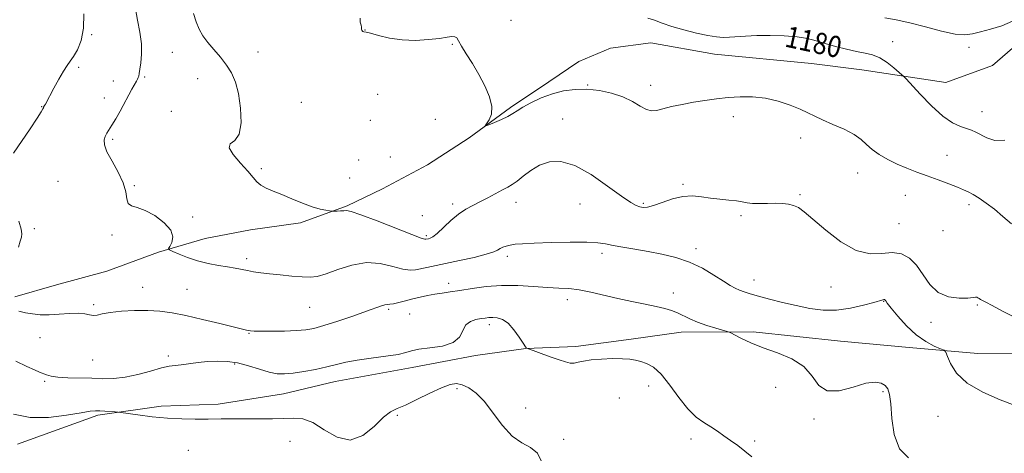
# Model space of a CAD drawing. Extents: x 2162300 to 2165200, y 337300 to 340200.
# Drawn here: x 2164544 to 2164914, y 339043 to 339206 of the extents above; entities that cross this region are included whole.
import ezdxf

# ---------------------------------------------------------------- set-up
doc = ezdxf.new("R2010")
doc.units = 0
doc.header["$MEASUREMENT"] = 0
for name, color, linetype, lineweight in [('DTM HARD BREAKLINE', 7, 'Continuous', 0), ('DTM SPOT ELEVATION', 2, 'Continuous', 13), ('INDEX CONTOUR', 41, 'Continuous', 13), ('INDEX CONTOUR LABEL', 244, 'Continuous', 0), ('INTERMEDIATE CONTOUR', 44, 'Continuous', 0)]:
    doc.layers.add(name, color=color, linetype=linetype, lineweight=lineweight)
doc.styles.add('Style-ITALICS', font='ITALICS.shx')

msp = doc.modelspace()

# ---------------------------------------------------------------- linework, layer by layer
at = {"layer": 'DTM HARD BREAKLINE'}
for points in [[(2164541.93, 339101.97, 1172.7), (2164557.64, 339106.49, 1173.46), (2164576.5, 339111.66, 1173.65), (2164595.97, 339118.73, 1173.77), (2164613.56, 339123.89, 1174.91), (2164630.54, 339127.16, 1175.28), (2164649.41, 339129.81, 1175.66), (2164667, 339136.23, 1176.16), (2164680.18, 339142.62, 1176.92), (2164697.12, 339151.56, 1177.8), (2164712.79, 339161.75, 1177.86), (2164728.45, 339173.19, 1178.24), (2164742.86, 339182.74, 1178.49), (2164754.14, 339190.38, 1179), (2164766.07, 339195.5, 1178.68), (2164781.17, 339197.49, 1178.87), (2164805.13, 339193.26, 1179.12), (2164841.68, 339189.74, 1178.75), (2164860.58, 339187.35, 1179.12), (2164876.34, 339184.95, 1180.01), (2164892.1, 339182.54, 1181.45), (2164909.69, 339188.96, 1181.64), (2164922.83, 339200.39, 1181.64)], [(2164542.96, 339046.57, 1167.1), (2164573.1, 339057.48, 1167.73), (2164597.01, 339060.8, 1168.55), (2164618.41, 339061.58, 1168.61), (2164642.94, 339065.54, 1169.11), (2164662.43, 339070.08, 1169.24), (2164691.36, 339075.33, 1169.49), (2164715.26, 339079.9, 1169.74), (2164734.13, 339082.56, 1169.99), (2164753.01, 339083.32, 1170.43), (2164773.77, 339085.99, 1170.62), (2164792.65, 339088.64, 1171.38), (2164819.72, 339088.83, 1172.32), (2164852.49, 339085.28, 1172.64), (2164878.33, 339082.95, 1173.27), (2164904.16, 339080.61, 1174.65), (2164920.53, 339080.73, 1175.41), (2164938.77, 339084.01, 1175.72), (2164956.98, 339091.69, 1175.91), (2164976.41, 339103.17, 1176.35), (2164990.18, 339115.23, 1176.79), (2165000, 339128.307, 1177.164)]]:
    msp.add_polyline3d(points, dxfattribs=at)
at = {"layer": 'DTM SPOT ELEVATION'}
for p in [(2164728.52, 339205.93, 1179.82), (2164570.87, 339200.5, 1172.16), (2164673.61, 339202.3, 1178.03), (2164706.46, 339196.85, 1177.79), (2164872.21, 339197.93, 1180.73), (2164900.93, 339195.8, 1181.64), (2164601.15, 339193.94, 1175.01), (2164633.43, 339193.97, 1176.71), (2164565.92, 339188.2, 1172.29), (2164590.77, 339184.58, 1174.2), (2164579.01, 339183.16, 1173.21), (2164610.7, 339184, 1175.26), (2164757.4, 339181.56, 1178.1), (2164781.08, 339181.43, 1178.56), (2164678.47, 339178.04, 1176.5), (2164552.07, 339173.48, 1171.95), (2164575.66, 339176.68, 1173.26), (2164649.7, 339175.09, 1177.09), (2164600.8, 339171.75, 1175.68), (2164812.21, 339169.65, 1177.49), (2164905.82, 339171.64, 1180.73), (2164675.72, 339168.34, 1176.87), (2164700.14, 339168.7, 1176.92), (2164747.98, 339168.88, 1176.59), (2164578.79, 339161.15, 1174.27), (2164837.54, 339161.73, 1177.56), (2164683.21, 339154.56, 1176.48), (2164892.54, 339155.15, 1178.85), (2164671.23, 339153.42, 1176.99), (2164634.72, 339150.16, 1176.28), (2164859.01, 339148.52, 1177.34), (2164558.14, 339145.33, 1172.86), (2164586.9, 339143.73, 1174.1), (2164667.88, 339146.67, 1176.78), (2164793.26, 339144.21, 1176.23), (2164837.26, 339140.39, 1176.17), (2164876.87, 339140.1, 1177.13), (2164706.59, 339136.89, 1176.37), (2164730.4, 339137.52, 1175.47), (2164754.49, 339136.84, 1175.26), (2164778.3, 339137.12, 1176.2), (2164900.86, 339136.64, 1177.6), (2164695.2, 339132.47, 1176.55), (2164815.06, 339132.44, 1175.73), (2164608.8, 339132.02, 1174.16), (2164874.53, 339129.41, 1176.98), (2164549.23, 339127.63, 1172.34), (2164578.51, 339125.15, 1173.87), (2164696.74, 339124.92, 1176.24), (2164891.11, 339126.89, 1177.54), (2164762.87, 339118.37, 1173.58), (2164798.14, 339120.06, 1174.45), (2164629.13, 339116.26, 1174.4), (2164727.16, 339117.2, 1173.59), (2164705.08, 339107, 1172.57), (2164819.97, 339108.34, 1174.68), (2164589.96, 339105.57, 1172.79), (2164606.71, 339104.75, 1172.94), (2164789.65, 339103.43, 1172.59), (2164848.9, 339105.65, 1175.29), (2164571.58, 339099.02, 1172.27), (2164749.81, 339100.9, 1171.46), (2164868.83, 339100.28, 1173.92), (2164904, 339098.92, 1175.85), (2164652.78, 339098.06, 1173.1), (2164682.51, 339097.24, 1171.75), (2164690.44, 339095.48, 1170.93), (2164886.55, 339092.38, 1175.48), (2164629.98, 339088.23, 1171.91), (2164720.4, 339091.47, 1169.54), (2164551.43, 339086.64, 1170.98), (2164571.18, 339078.19, 1171.1), (2164599.67, 339079.69, 1170.34), (2164624.62, 339076.74, 1169.77), (2164553.1, 339070.2, 1169.79), (2164708.32, 339067.45, 1167.57), (2164780.36, 339068.47, 1169.28), (2164828.19, 339067.92, 1171.24), (2164868.57, 339066.28, 1171.77), (2164769.29, 339063.86, 1168.68), (2164734.16, 339060.14, 1168.69), (2164685.88, 339057.37, 1167.77), (2164842.56, 339055.98, 1171.81), (2164889.26, 339057.07, 1173.34), (2164645.44, 339047.58, 1167.04), (2164748.45, 339048.41, 1168.21), (2164796.3, 339048.51, 1169.6), (2164820.27, 339047.71, 1170.26), (2164607.17, 339044.2, 1166.7)]:
    msp.add_point(p, dxfattribs=at)
at = {"layer": 'INDEX CONTOUR', "flags": 128}
for points, elevation in [([(2164779.993, 339206.767), (2164782.505, 339205.988), (2164785.422, 339204.907), (2164789.0569, 339203.644), (2164793.544, 339202.329), (2164798.304, 339201.1229), (2164802.578, 339200.196), (2164805.825, 339199.673), (2164808.373, 339199.493), (2164810.768, 339199.553), (2164816.841, 339199.986), (2164821.003, 339200.1751), (2164826.041, 339200.231), (2164831.363, 339200.098), (2164836.216, 339199.726), (2164840.08, 339199.085), (2164843.37, 339198.2209), (2164846.733, 339197.196), (2164850.6259, 339196.089), (2164854.745, 339195.034), (2164858.592, 339194.182), (2164861.812, 339193.589), (2164864.596, 339192.949), (2164867.275, 339191.86), (2164870.055, 339190.088), (2164872.644, 339188.051), (2164874.625, 339186.336), (2164876.445, 339184.669), (2164877.185, 339183.879), (2164882.495, 339178.124), (2164886.781, 339173.728), (2164891.087, 339169.832), (2164894.719, 339167.351), (2164897.631, 339166.021), (2164899.944, 339165.282), (2164901.809, 339164.643), (2164903.506, 339163.899), (2164907.623, 339161.694), (2164910.543, 339160.781), (2164914.296, 339160.858)], 1180), ([(2164542.276, 339077.794), (2164546.423, 339075.823), (2164549.343, 339074.485), (2164551.266, 339073.661), (2164553.896, 339072.568), (2164555.551, 339072.0981), (2164558.101, 339071.742), (2164561.858, 339071.537), (2164570.925, 339071.315), (2164575.0901, 339071.187), (2164579.097, 339071.235), (2164583.377, 339071.714), (2164588.171, 339072.764), (2164592.965, 339074.07), (2164597.056, 339075.205), (2164599.979, 339075.857), (2164602.225, 339076.175), (2164604.522, 339076.426), (2164610.835, 339077.255), (2164614.46, 339077.638), (2164618.0911, 339077.826), (2164621.792, 339077.689), (2164625.693, 339077.097), (2164629.84, 339076.006), (2164633.936, 339074.721), (2164637.602, 339073.63), (2164640.62, 339073.0431), (2164643.433, 339072.948), (2164646.648, 339073.253), (2164650.669, 339073.861), (2164655.088, 339074.67), (2164659.294, 339075.576), (2164662.903, 339076.485), (2164666.44, 339077.362), (2164670.655, 339078.18), (2164675.978, 339078.925), (2164681.544, 339079.624), (2164686.166, 339080.311), (2164689.0779, 339081.008), (2164691.205, 339081.67), (2164693.889, 339082.241), (2164698.036, 339082.732), (2164702.779, 339083.444), (2164706.811, 339084.7471), (2164709.199, 339086.844), (2164711.642, 339091.387), (2164713.33, 339092.72), (2164715.365, 339093.409), (2164717.325, 339093.7499), (2164718.903, 339093.985), (2164720.266, 339094.141), (2164721.699, 339094.188), (2164723.421, 339094.0471), (2164725.398, 339093.43), (2164727.532, 339091.999), (2164729.695, 339089.6031), (2164731.657, 339086.842), (2164733.159, 339084.508), (2164734.023, 339083.19), (2164734.396, 339082.686), (2164734.505, 339082.595), (2164743.345, 339079.418), (2164746.682, 339078.2499), (2164749.122, 339077.461), (2164750.8611, 339077.076), (2164752.311, 339077.06), (2164753.874, 339077.357), (2164755.905, 339077.818), (2164758.751, 339078.272), (2164762.568, 339078.577), (2164766.758, 339078.711), (2164770.53, 339078.682), (2164773.316, 339078.494), (2164775.42, 339078.147), (2164777.365, 339077.64), (2164779.585, 339076.884), (2164782.165, 339075.451), (2164785.099, 339072.826), (2164788.35, 339068.758), (2164791.75, 339064.056), (2164795.095, 339059.79), (2164798.22, 339056.765), (2164801.106, 339054.71), (2164803.77, 339053.088), (2164806.249, 339051.454), (2164808.668, 339049.725), (2164811.171, 339047.91), (2164813.849, 339046.008), (2164816.572, 339043.976), (2164819.158, 339041.763)], 1170)]:
    msp.add_lwpolyline(points, dxfattribs=dict(at, elevation=elevation))
at = {"layer": 'INTERMEDIATE CONTOUR', "flags": 128}
for points, elevation in [([(2164587.264, 339210.27), (2164588.125, 339206.028), (2164588.985, 339201.495), (2164589.555, 339197.09), (2164589.637, 339193.186), (2164589.378, 339189.955), (2164589.015, 339187.52), (2164588.733, 339185.9361), (2164588.523, 339184.983), (2164588.325, 339184.369), (2164588.073, 339183.812), (2164587.666, 339183.054), (2164585.979, 339179.998), (2164581.51, 339171.82), (2164579.8979, 339168.932), (2164578.473, 339166.494), (2164576.528, 339163.448), (2164575.918, 339162.294), (2164575.535, 339160.95), (2164575.649, 339159.114), (2164576.601, 339156.488), (2164578.539, 339152.92), (2164580.851, 339148.8511), (2164582.735, 339144.868), (2164583.639, 339141.4759), (2164584.008, 339138.8551), (2164584.5399, 339137.103), (2164585.812, 339136.187), (2164587.934, 339135.542), (2164590.897, 339134.473), (2164594.537, 339132.478), (2164598.069, 339129.8389), (2164600.552, 339127.033), (2164601.338, 339124.482), (2164600.946, 339122.389), (2164600.188, 339120.904), (2164599.784, 339120.078), (2164600.081, 339119.58), (2164601.332, 339118.984), (2164603.692, 339117.981), (2164606.922, 339116.731), (2164610.682, 339115.512), (2164614.639, 339114.542), (2164618.489, 339113.8), (2164621.935, 339113.205), (2164624.774, 339112.688), (2164629.41, 339111.799), (2164631.739, 339111.402), (2164634.43, 339111.01), (2164637.748, 339110.603), (2164641.806, 339110.173), (2164646.097, 339109.773), (2164649.958, 339109.472), (2164652.975, 339109.366), (2164655.718, 339109.659), (2164659.0069, 339110.583), (2164663.43, 339112.201), (2164668.666, 339113.881), (2164674.165, 339114.821), (2164679.418, 339114.4861), (2164684.087, 339113.399), (2164687.874, 339112.346), (2164690.618, 339111.941), (2164692.7, 339112.088), (2164696.908, 339113.017), (2164703.976, 339114.471), (2164709.224, 339115.5811), (2164714.723, 339116.808), (2164719.295, 339117.944), (2164722.088, 339118.83), (2164723.554, 339119.508), (2164724.4709, 339120.074), (2164725.489, 339120.597), (2164726.744, 339121.065), (2164728.244, 339121.442), (2164730.108, 339121.709), (2164732.915, 339121.913), (2164737.353, 339122.118), (2164743.7321, 339122.356), (2164750.833, 339122.542), (2164757.052, 339122.558), (2164761.2559, 339122.319), (2164764.176, 339121.869), (2164767.008, 339121.279), (2164770.698, 339120.611), (2164775.188, 339119.865), (2164780.17, 339119.026), (2164785.361, 339118.051), (2164790.593, 339116.777), (2164795.724, 339115.012), (2164800.591, 339112.677), (2164804.936, 339110.14), (2164808.474, 339107.881), (2164811.042, 339106.2651), (2164812.934, 339105.188), (2164814.561, 339104.431), (2164816.3251, 339103.787), (2164818.585, 339103.106), (2164821.693, 339102.25), (2164825.861, 339101.132), (2164830.756, 339099.872), (2164835.908, 339098.6381), (2164840.955, 339097.607), (2164845.957, 339096.984), (2164851.08, 339096.979), (2164856.352, 339097.6959), (2164861.234, 339098.802), (2164865.049, 339099.858), (2164868.397, 339100.834), (2164868.817, 339100.938), (2164869.046, 339100.948), (2164869.206, 339100.882), (2164869.335, 339100.731), (2164869.532, 339100.417), (2164870.138, 339099.568), (2164871.554, 339097.739), (2164874.043, 339094.697), (2164877.326, 339091.056), (2164880.986, 339087.641), (2164884.609, 339085.108), (2164887.801, 339083.436), (2164890.169, 339082.438), (2164891.482, 339081.8479), (2164892.162, 339081.108), (2164892.789, 339079.582), (2164893.948, 339076.842), (2164896.222, 339073.289), (2164900.2, 339069.5281), (2164906.097, 339066.092), (2164912.654, 339063.214), (2164918.244, 339061.053)], 1174), ([(2164567.903, 339208.371), (2164567.772, 339202.92), (2164566.871, 339198.381), (2164565.479, 339194.859), (2164564.017, 339192.291), (2164562.7891, 339190.51), (2164561.632, 339188.929), (2164560.265, 339186.855), (2164558.52, 339183.844), (2164556.661, 339180.449), (2164553.4249, 339174.432), (2164553.106, 339173.878), (2164552.763, 339173.31), (2164552.66, 339173.065), (2164552.493, 339172.638), (2164551.872, 339171.514), (2164550.337, 339169.096), (2164547.64, 339165.08), (2164541.447, 339156.029)], 1172), ([(2164609.088, 339208.461), (2164610.092, 339205.362), (2164611.266, 339202.631), (2164612.703, 339200.133), (2164614.532, 339197.625), (2164616.805, 339194.921), (2164619.263, 339192.057), (2164621.57, 339189.125), (2164623.458, 339186.127), (2164624.929, 339182.69), (2164626.051, 339178.354), (2164626.831, 339172.943), (2164627.021, 339167.43), (2164626.311, 339163.072), (2164624.643, 339160.703), (2164622.971, 339159.453), (2164622.498, 339158.026), (2164624.032, 339155.476), (2164626.7941, 339152.256), (2164629.604, 339149.169), (2164631.58, 339146.84), (2164633.01, 339145.184), (2164634.475, 339143.936), (2164636.4609, 339142.847), (2164639.076, 339141.732), (2164642.331, 339140.421), (2164646.153, 339138.826), (2164650.1379, 339137.183), (2164653.799, 339135.81), (2164656.735, 339134.943), (2164658.894, 339134.496), (2164660.312, 339134.301), (2164661.088, 339134.213), (2164661.573, 339134.183), (2164662.185, 339134.185), (2164663.219, 339134.201), (2164664.481, 339134.241), (2164665.66, 339134.321), (2164666.6819, 339134.38), (2164668.444, 339134.0339), (2164672.081, 339132.823), (2164678.2011, 339130.504), (2164691.323, 339125.361), (2164694.76, 339124.059), (2164696.142, 339123.611), (2164696.514, 339123.591), (2164697.515, 339123.8), (2164698.137, 339123.98), (2164699.143, 339124.538), (2164700.766, 339125.817), (2164705.96, 339130.625), (2164708.864, 339133.075), (2164711.56, 339134.8931), (2164714.162, 339136.286), (2164716.889, 339137.626), (2164719.8611, 339139.179), (2164725.3971, 339142.178), (2164727.379, 339143.206), (2164729.064, 339144.159), (2164730.887, 339145.439), (2164733.2, 339147.306), (2164736.024, 339149.447), (2164739.295, 339151.409), (2164743.002, 339152.724), (2164747.344, 339152.879), (2164752.571, 339151.348), (2164758.714, 339147.915), (2164764.929, 339143.608), (2164770.154, 339139.766), (2164773.615, 339137.41), (2164775.69, 339136.2879), (2164777.048, 339135.831), (2164778.31, 339135.598), (2164779.9041, 339135.666), (2164782.214, 339136.243), (2164785.472, 339137.411), (2164789.317, 339138.751), (2164793.236, 339139.721), (2164796.841, 339139.93), (2164800.227, 339139.591), (2164803.611, 339139.07), (2164807.115, 339138.6571), (2164810.482, 339138.338), (2164813.3589, 339138.025), (2164815.54, 339137.662), (2164817.402, 339137.315), (2164819.469, 339137.085), (2164822.1129, 339137.036), (2164825.105, 339137.088), (2164828.066, 339137.128), (2164830.687, 339137.052), (2164832.945, 339136.799), (2164834.89, 339136.322), (2164836.675, 339135.501), (2164838.874, 339133.941), (2164842.165, 339131.1801), (2164846.971, 339127.062), (2164852.695, 339122.666), (2164858.481, 339119.381), (2164863.636, 339118.171), (2164868.112, 339118.294), (2164872.02, 339118.587), (2164875.46, 339118.073), (2164878.49, 339116.5261), (2164881.155, 339113.9079), (2164886.109, 339106.586), (2164889.215, 339103.556), (2164893.1131, 339101.928), (2164897.155, 339101.412), (2164900.476, 339101.476), (2164902.446, 339101.661), (2164903.378, 339101.801), (2164903.8211, 339101.801), (2164904.233, 339101.599), (2164904.705, 339101.269), (2164905.236, 339100.916), (2164905.915, 339100.571), (2164907.184, 339099.952), (2164909.5741, 339098.701), (2164913.415, 339096.624), (2164918.223, 339094.182)], 1176), ([(2164671.781, 339206.711), (2164671.887, 339205.265), (2164672.169, 339204.102), (2164672.319, 339203.337), (2164672.386, 339202.521), (2164672.489, 339202.185), (2164672.664, 339201.884), (2164672.89, 339201.687), (2164673.223, 339201.609), (2164674.037, 339201.473), (2164675.784, 339201.047), (2164678.784, 339200.207), (2164682.83, 339199.239), (2164687.581, 339198.5369), (2164692.659, 339198.3869), (2164697.531, 339198.658), (2164701.627, 339199.119), (2164704.52, 339199.551), (2164706.372, 339199.81), (2164707.487, 339199.769), (2164708.19, 339199.289), (2164708.879, 339198.177), (2164709.971, 339196.229), (2164711.757, 339193.325), (2164714.038, 339189.673), (2164716.489, 339185.566), (2164718.777, 339181.302), (2164720.5411, 339177.19), (2164721.415, 339173.545), (2164721.192, 339170.624), (2164720.305, 339168.461), (2164718.856, 339166.307), (2164719.086, 339166.208), (2164720.236, 339166.654), (2164722.3641, 339167.5369), (2164724.963, 339168.6639), (2164727.388, 339169.821), (2164729.208, 339170.864), (2164730.859, 339171.936), (2164732.994, 339173.253), (2164736.09, 339174.937), (2164739.932, 339176.741), (2164744.1311, 339178.324), (2164748.379, 339179.407), (2164752.689, 339179.9529), (2164757.159, 339179.9851), (2164761.817, 339179.525), (2164766.417, 339178.586), (2164770.647, 339177.181), (2164774.252, 339175.398), (2164777.211, 339173.627), (2164779.56, 339172.335), (2164781.421, 339171.867), (2164783.263, 339172.074), (2164785.637, 339172.686), (2164788.941, 339173.465), (2164792.941, 339174.296), (2164797.249, 339175.097), (2164801.553, 339175.799), (2164805.858, 339176.389), (2164810.248, 339176.866), (2164814.789, 339177.195), (2164819.472, 339177.209), (2164824.27, 339176.708), (2164829.093, 339175.581), (2164833.606, 339174.072), (2164837.41, 339172.514), (2164840.3, 339171.152), (2164842.844, 339169.872), (2164845.803, 339168.471), (2164849.673, 339166.804), (2164853.888, 339164.944), (2164857.617, 339163.025), (2164860.282, 339161.148), (2164862.316, 339159.291), (2164864.405, 339157.406), (2164867.085, 339155.469), (2164870.287, 339153.568), (2164873.792, 339151.818), (2164877.427, 339150.292), (2164881.203, 339148.891), (2164885.175, 339147.472), (2164889.313, 339145.948), (2164893.245, 339144.453), (2164896.5129, 339143.18), (2164898.83, 339142.237), (2164900.598, 339141.42), (2164902.389, 339140.44), (2164904.659, 339139.057), (2164907.386, 339137.211), (2164910.433, 339134.889), (2164913.655, 339132.153), (2164916.881, 339129.375)], 1178), ([(2164869.216, 339206.843), (2164873.489, 339206.132), (2164878.613, 339205.015), (2164884.537, 339203.462), (2164890.517, 339201.868), (2164895.638, 339200.739), (2164899.295, 339200.446), (2164902.14, 339200.837), (2164905.139, 339201.626), (2164908.98, 339202.604), (2164913.253, 339203.864), (2164917.274, 339205.576)], 1182), ([(2164543.382, 339130.438), (2164544.259, 339127.367), (2164544.525, 339125.674), (2164544.38, 339124.438), (2164543.976, 339122.859), (2164543.267, 339120.6219)], 1172), ([(2164543.3779, 339096.574), (2164545.916, 339095.954), (2164548.593, 339095.504), (2164551.5161, 339095.247), (2164554.8491, 339095.229), (2164558.643, 339095.448), (2164562.478, 339095.713), (2164565.82, 339095.789), (2164568.28, 339095.527), (2164570.05, 339095.141), (2164571.471, 339094.933), (2164572.907, 339095.12), (2164574.838, 339095.583), (2164577.77, 339096.117), (2164582, 339096.545), (2164586.993, 339096.794), (2164592.006, 339096.818), (2164596.539, 339096.565), (2164601.061, 339095.965), (2164606.283, 339094.943), (2164612.585, 339093.498), (2164619.022, 339091.9269), (2164627.537, 339089.807), (2164629.135, 339089.429), (2164629.908, 339089.27), (2164630.6249, 339089.164), (2164631.938, 339089.084), (2164634.4719, 339089.039), (2164638.566, 339089.039), (2164643.412, 339089.1), (2164647.917, 339089.24), (2164651.35, 339089.507), (2164654.42, 339090.073), (2164658.199, 339091.139), (2164663.375, 339092.801), (2164669.113, 339094.737), (2164674.196, 339096.517), (2164679.839, 339098.597), (2164681.1379, 339098.996), (2164682.084, 339099.113), (2164683.0599, 339099.15), (2164684.425, 339099.331), (2164686.437, 339099.815), (2164688.943, 339100.504), (2164691.689, 339101.238), (2164694.462, 339101.885), (2164697.215, 339102.4369), (2164699.94, 339102.913), (2164702.686, 339103.344), (2164705.727, 339103.8101), (2164709.391, 339104.401), (2164713.919, 339105.149), (2164719.193, 339105.853), (2164725.009, 339106.251), (2164731.111, 339106.173), (2164737.048, 339105.807), (2164742.319, 339105.43), (2164746.613, 339105.228), (2164750.369, 339105.033), (2164754.217, 339104.586), (2164758.645, 339103.7111), (2164768.7971, 339101.317), (2164774.061, 339100.2), (2164779.003, 339099.2191), (2164783.23, 339098.355), (2164786.477, 339097.576), (2164789.001, 339096.793), (2164791.188, 339095.904), (2164795.861, 339093.637), (2164798.791, 339092.391), (2164802.244, 339091.186), (2164805.673, 339090.1359), (2164809.949, 339088.904), (2164811.005, 339088.485), (2164815.038, 339086.424), (2164818.76, 339084.682), (2164823.467, 339082.775), (2164828.883, 339080.855), (2164834.268, 339078.65), (2164838.765, 339075.783), (2164841.8559, 339072.14), (2164844.377, 339068.664), (2164847.505, 339066.566), (2164852.035, 339066.64), (2164857.244, 339068.027), (2164862.029, 339069.456), (2164865.53, 339069.925), (2164867.858, 339069.519), (2164869.364, 339068.596), (2164870.364, 339067.342), (2164871.018, 339065.257), (2164871.446, 339061.667), (2164871.849, 339056.26), (2164872.735, 339050.154), (2164874.691, 339044.829), (2164878.09, 339041.3631)], 1172), ([(2164541.452, 339057.803), (2164547.684, 339056.627), (2164554.655, 339056.642), (2164561.416, 339057.439), (2164566.8689, 339058.367), (2164570.2661, 339058.91), (2164572.264, 339059.0851), (2164573.873, 339059.046), (2164575.847, 339058.926), (2164579.635, 339058.668), (2164580.694, 339058.584), (2164581.864, 339058.443), (2164588.24, 339057.554), (2164593.585, 339056.893), (2164599.319, 339056.344), (2164604.745, 339056.061), (2164609.83, 339055.99), (2164614.704, 339056.0199), (2164619.491, 339056.062), (2164624.274, 339056.086), (2164629.125, 339056.083), (2164634.056, 339056.057), (2164638.8301, 339056.069), (2164643.148, 339056.196), (2164646.845, 339056.392), (2164650.296, 339056.12), (2164654.007, 339054.725), (2164658.349, 339051.947), (2164663.143, 339049.132), (2164668.073, 339048.024), (2164672.827, 339049.7851), (2164677.111, 339053.251), (2164680.633, 339056.675), (2164683.294, 339058.757), (2164685.754, 339059.981), (2164688.864, 339061.277), (2164693.1711, 339063.311), (2164698.007, 339065.691), (2164702.399, 339067.758), (2164705.6381, 339068.98), (2164708.059, 339069.334), (2164710.257, 339068.921), (2164712.723, 339067.787), (2164715.5189, 339065.75), (2164718.597, 339062.5679), (2164721.911, 339058.22), (2164725.407, 339053.546), (2164729.0299, 339049.606), (2164732.666, 339047.104), (2164735.965, 339045.332), (2164738.518, 339043.228), (2164740.053, 339040.06)], 1168)]:
    msp.add_lwpolyline(points, dxfattribs=dict(at, elevation=elevation))

# ---------------------------------------------------------------- texts
at = {"layer": 'INDEX CONTOUR LABEL', "style": 'Style-ITALICS', "width": 0.875}
msp.add_text('1180', height=8, rotation=347.8, dxfattribs=at).set_placement((2164831.212, 339196.135, 1180))

doc.saveas('drawing.dxf')
